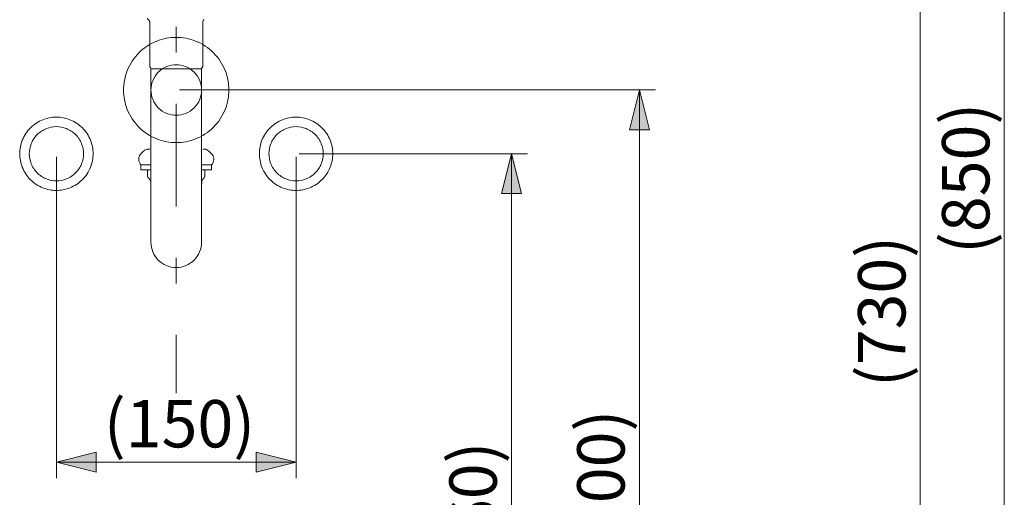
# Model space of a CAD drawing. Units: millimetres. Extents: x 0 to 250, y -250 to 0.
# Drawn here: x 57 to 125, y -196 to -163 of the extents above; entities that cross this region are included whole.
import ezdxf

# ---------------------------------------------------------------- set-up
doc = ezdxf.new("R2010")
doc.units = ezdxf.units.MM
doc.header["$MEASUREMENT"] = 0
doc.linetypes.add('AI-Linetype-5', pattern=[15.875, 7.055556, -3.527778, 1.763889, -3.527778])
doc.layers.add('Layer 1', color=7, linetype='Continuous')

# ---------------------------------------------------------------- blocks, each defined once
blk = doc.blocks.new('block 3')
at = {"layer": 'Layer 1'}
h = blk.add_hatch(color=7, dxfattribs=at)
h.dxf.hatch_style = 2
h.paths.add_polyline_path([(99.843, -167.819), (99.159, -170.557), (100.528, -170.557)])
h = blk.add_hatch(color=7, dxfattribs=at)
h.dxf.hatch_style = 2
h.paths.add_polyline_path([(99.843, -222.576), (100.528, -219.839), (99.159, -219.839)])
at = {"layer": 'Layer 1', "color": 7, "lineweight": 18}
for points in [[(68.268, -167.819), (100.938, -167.819)], [(99.843, -167.819), (99.843, -222.576)], [(68.268, -222.576), (100.938, -222.576)]]:
    blk.add_lwpolyline(points, dxfattribs=at)
at = {"layer": 'Layer 1', "lineweight": 0}
for points in [[(99.843, -167.819), (99.159, -170.557), (100.528, -170.557), (99.843, -167.819)], [(99.843, -222.576), (100.528, -219.839), (99.159, -219.839), (99.843, -222.576)]]:
    blk.add_lwpolyline(points, dxfattribs=at)
at = {"layer": 'Layer 1', "color": 7, "insert": (98.82, -200.164), "char_height": 3.25072, "attachment_point": 7, "rotation": 90}
blk.add_mtext('\\fArial|b0|i0|c0|p34;\\W1;(500)', dxfattribs=at)
blk = doc.blocks.new('block 4')
at = {"layer": 'Layer 1'}
h = blk.add_hatch(color=7, dxfattribs=at)
h.dxf.hatch_style = 2
h.paths.add_polyline_path([(59.824, -193.394), (62.562, -194.078), (62.562, -192.709)])
h = blk.add_hatch(color=7, dxfattribs=at)
h.dxf.hatch_style = 2
h.paths.add_polyline_path([(76.272, -193.394), (73.535, -192.709), (73.535, -194.078)])
at = {"layer": 'Layer 1', "color": 7, "lineweight": 18}
for points in [[(59.824, -172.419), (59.824, -194.489)], [(76.272, -172.419), (76.272, -194.489)], [(59.824, -193.394), (76.272, -193.394)]]:
    blk.add_lwpolyline(points, dxfattribs=at)
at = {"layer": 'Layer 1', "lineweight": 0}
for points in [[(59.824, -193.394), (62.562, -194.078), (62.562, -192.709), (59.824, -193.394)], [(76.272, -193.394), (73.535, -192.709), (73.535, -194.078), (76.272, -193.394)]]:
    blk.add_lwpolyline(points, dxfattribs=at)
at = {"layer": 'Layer 1', "color": 7, "insert": (63.082, -192.371), "char_height": 3.25072, "attachment_point": 7}
blk.add_mtext('\\fArial|b0|i0|c0|p34;\\W1;(150)', dxfattribs=at)
blk = doc.blocks.new('block 7')
at = {"layer": 'Layer 1', "color": 7, "lineweight": 18}
blk.add_lwpolyline([(119.117, -143.946), (119.117, -222.576)], dxfattribs=at)
at = {"layer": 'Layer 1', "color": 7, "insert": (118.094, -188.227), "char_height": 3.25072, "attachment_point": 7, "rotation": 90}
blk.add_mtext('\\fArial|b0|i0|c0|p34;\\W1;(730)', dxfattribs=at)
blk = doc.blocks.new('block 8')
at = {"layer": 'Layer 1', "color": 7, "lineweight": 18}
blk.add_lwpolyline([(124.88, -125.654), (124.88, -222.576)], dxfattribs=at)
at = {"layer": 'Layer 1', "color": 7, "insert": (123.857, -179.081), "char_height": 3.25072, "attachment_point": 7, "rotation": 90}
blk.add_mtext('\\fArial|b0|i0|c0|p34;\\W1;(850)', dxfattribs=at)
blk = doc.blocks.new('block 16')
at = {"layer": 'Layer 1'}
h = blk.add_hatch(color=7, dxfattribs=at)
h.dxf.hatch_style = 2
h.paths.add_polyline_path([(91.067, -172.2), (90.383, -174.938), (91.752, -174.938)])
h = blk.add_hatch(color=7, dxfattribs=at)
h.dxf.hatch_style = 2
h.paths.add_polyline_path([(91.067, -222.576), (91.752, -219.839), (90.383, -219.839)])
at = {"layer": 'Layer 1', "color": 7, "lineweight": 18}
for points in [[(76.491, -172.2), (92.162, -172.2)], [(91.067, -172.2), (91.067, -222.576)], [(79.342, -222.576), (92.162, -222.576)]]:
    blk.add_lwpolyline(points, dxfattribs=at)
at = {"layer": 'Layer 1', "lineweight": 0}
for points in [[(91.067, -172.2), (90.383, -174.938), (91.752, -174.938), (91.067, -172.2)], [(91.067, -222.576), (91.752, -219.839), (90.383, -219.839), (91.067, -222.576)]]:
    blk.add_lwpolyline(points, dxfattribs=at)
at = {"layer": 'Layer 1', "color": 7, "insert": (90.045, -202.354), "char_height": 3.25072, "attachment_point": 7, "rotation": 90}
blk.add_mtext('\\fArial|b0|i0|c0|p34;\\W1;(460)', dxfattribs=at)

msp = doc.modelspace()

# ---------------------------------------------------------------- linework, layer by layer
at = {"layer": 'Layer 1', "color": 7, "linetype": 'AI-Linetype-5', "lineweight": 18}
msp.add_lwpolyline([(68.048, -121.139), (68.048, -188.651)], dxfattribs=at)
at = {"layer": 'Layer 1', "color": 7, "lineweight": 18}
for points in [[(66.23, -163.169), (66.23, -166.181)], [(69.865, -166.18), (69.865, -163.169)], [(66.309, -166.373), (66.311, -178.276)], [(66.309, -166.373), (66.32, -166.373)], [(66.32, -166.373), (66.364, -166.373)], [(66.364, -166.373), (66.44, -166.373)], [(66.44, -166.373), (66.548, -166.373)], [(66.548, -166.373), (66.685, -166.373)], [(66.685, -166.373), (66.849, -166.373)], [(66.849, -166.373), (67.036, -166.373)], [(67.036, -166.373), (67.243, -166.373)], [(67.243, -166.373), (67.465, -166.373)], [(67.465, -166.373), (67.699, -166.373)], [(67.699, -166.373), (67.939, -166.373)], [(67.939, -166.373), (68.182, -166.373)], [(68.182, -166.373), (68.421, -166.373)], [(68.421, -166.373), (68.654, -166.373)], [(68.654, -166.373), (68.875, -166.373)], [(68.875, -166.373), (69.08, -166.373)], [(69.08, -166.373), (69.264, -166.373)], [(69.264, -166.373), (69.425, -166.373)], [(69.425, -166.373), (69.559, -166.373)], [(69.559, -166.373), (69.664, -166.373)], [(69.664, -166.373), (69.737, -166.373)], [(69.737, -166.373), (69.778, -166.373)], [(69.778, -166.373), (69.786, -166.373)], [(69.786, -167.363), (69.786, -166.373)], [(66.022, -171.882), (66.232, -171.882)], [(70.075, -171.882), (69.867, -171.882)], [(65.628, -172.956), (65.628, -173.306)], [(65.628, -172.956), (66.307, -172.956)], [(69.792, -172.956), (70.469, -172.956)], [(70.469, -172.956), (70.469, -173.306)], [(65.628, -173.306), (66.311, -173.306)], [(66.083, -173.359), (66.083, -173.731)], [(69.788, -173.306), (70.469, -173.306)], [(70.014, -173.359), (70.014, -173.731)]]:
    msp.add_lwpolyline(points, dxfattribs=at)
for points, knots in [([(66.083, -162.894), (66.083, -162.898), (66.082, -162.901), (66.082, -162.904), (66.082, -162.917), (66.086, -162.93), (66.092, -162.941), (66.097, -162.951), (66.102, -162.959), (66.109, -162.967), (66.115, -162.974), (66.121, -162.98), (66.128, -162.984), (66.131, -162.986), (66.133, -162.987), (66.136, -162.989)], [0, 0, 0, 0, 1, 1, 1, 2, 2, 2, 3, 3, 3, 4, 4, 4, 5, 5, 5, 5]), ([(66.135, -162.991), (66.14, -162.994), (66.145, -162.997), (66.15, -163), (66.17, -163.014), (66.185, -163.034), (66.198, -163.056), (66.211, -163.077), (66.221, -163.1), (66.225, -163.124), (66.227, -163.139), (66.227, -163.154), (66.226, -163.17)], [0, 0, 0, 0, 1, 1, 1, 2, 2, 2, 3, 3, 3, 4, 4, 4, 4]), ([(69.868, -163.168), (69.867, -163.161), (69.866, -163.154), (69.866, -163.147), (69.866, -163.122), (69.875, -163.097), (69.887, -163.074), (69.896, -163.056), (69.907, -163.039), (69.92, -163.023), (69.932, -163.01), (69.944, -162.997), (69.959, -162.989), (69.959, -162.989), (69.96, -162.989), (69.96, -162.989)], [0, 0, 0, 0, 1, 1, 1, 2, 2, 2, 3, 3, 3, 4, 4, 4, 5, 5, 5, 5]), ([(71.662, -167.819), (71.662, -167.364), (71.576, -166.913), (71.409, -166.489), (71.227, -166.03), (70.953, -165.613), (70.604, -165.264), (70.255, -164.915), (69.838, -164.641), (69.379, -164.459), (68.955, -164.291), (68.504, -164.206), (68.048, -164.206), (67.593, -164.206), (67.142, -164.291), (66.718, -164.459), (66.259, -164.641), (65.842, -164.915), (65.493, -165.264), (65.144, -165.613), (64.87, -166.03), (64.688, -166.489), (64.52, -166.913), (64.434, -167.364), (64.434, -167.819), (64.434, -168.275), (64.52, -168.726), (64.688, -169.15), (64.87, -169.609), (65.144, -170.026), (65.493, -170.375), (65.842, -170.724), (66.259, -170.998), (66.718, -171.18), (67.142, -171.347), (67.593, -171.433), (68.048, -171.433), (68.504, -171.433), (68.955, -171.347), (69.379, -171.18), (69.838, -170.998), (70.255, -170.724), (70.604, -170.375), (70.953, -170.026), (71.227, -169.609), (71.409, -169.15), (71.576, -168.726), (71.662, -168.275), (71.662, -167.819)], [0, 0, 0, 0, 1, 1, 1, 2, 2, 2, 3, 3, 3, 4, 4, 4, 5, 5, 5, 6, 6, 6, 7, 7, 7, 8, 8, 8, 9, 9, 9, 10, 10, 10, 11, 11, 11, 12, 12, 12, 13, 13, 13, 14, 14, 14, 15, 15, 15, 16, 16, 16, 16]), ([(66.232, -166.182), (66.231, -166.189), (66.231, -166.195), (66.232, -166.202), (66.233, -166.214), (66.239, -166.225), (66.245, -166.236), (66.25, -166.244), (66.255, -166.252), (66.263, -166.259), (66.263, -166.259), (66.264, -166.26), (66.265, -166.261)], [0, 0, 0, 0, 1, 1, 1, 2, 2, 2, 3, 3, 3, 4, 4, 4, 4]), ([(69.787, -167.819), (69.787, -167.6), (69.746, -167.383), (69.665, -167.18), (69.578, -166.959), (69.446, -166.758), (69.278, -166.59), (69.11, -166.422), (68.909, -166.291), (68.688, -166.203), (68.485, -166.122), (68.268, -166.081), (68.048, -166.081), (67.829, -166.081), (67.612, -166.122), (67.408, -166.203), (67.188, -166.29), (66.987, -166.422), (66.819, -166.59), (66.651, -166.758), (66.519, -166.959), (66.432, -167.18), (66.351, -167.383), (66.31, -167.6), (66.31, -167.819), (66.31, -168.039), (66.351, -168.256), (66.432, -168.459), (66.519, -168.68), (66.651, -168.881), (66.819, -169.049), (66.987, -169.217), (67.188, -169.349), (67.408, -169.436), (67.612, -169.517), (67.829, -169.558), (68.048, -169.558), (68.268, -169.558), (68.485, -169.517), (68.688, -169.436), (68.909, -169.349), (69.11, -169.217), (69.278, -169.049), (69.446, -168.881), (69.578, -168.68), (69.665, -168.459), (69.746, -168.256), (69.787, -168.039), (69.787, -167.819)], [0, 0, 0, 0, 1, 1, 1, 2, 2, 2, 3, 3, 3, 4, 4, 4, 5, 5, 5, 6, 6, 6, 7, 7, 7, 8, 8, 8, 9, 9, 9, 10, 10, 10, 11, 11, 11, 12, 12, 12, 13, 13, 13, 14, 14, 14, 15, 15, 15, 16, 16, 16, 16]), ([(69.822, -166.266), (69.824, -166.265), (69.826, -166.264), (69.828, -166.263), (69.838, -166.256), (69.845, -166.246), (69.85, -166.235), (69.857, -166.223), (69.862, -166.211), (69.864, -166.199), (69.864, -166.193), (69.864, -166.186), (69.863, -166.18)], [0, 0, 0, 0, 1, 1, 1, 2, 2, 2, 3, 3, 3, 4, 4, 4, 4]), ([(66.263, -166.261), (66.274, -166.275), (66.285, -166.289), (66.294, -166.305), (66.304, -166.323), (66.31, -166.343), (66.309, -166.362), (66.308, -166.366), (66.308, -166.369), (66.307, -166.372)], [0, 0, 0, 0, 1, 1, 1, 2, 2, 2, 3, 3, 3, 3]), ([(69.789, -166.374), (69.788, -166.361), (69.788, -166.349), (69.79, -166.338), (69.792, -166.32), (69.799, -166.303), (69.81, -166.288), (69.815, -166.28), (69.821, -166.273), (69.827, -166.266)], [0, 0, 0, 0, 1, 1, 1, 2, 2, 2, 3, 3, 3, 3]), ([(69.775, -178.485), (69.777, -176.032), (69.778, -173.578), (69.779, -171.125), (69.78, -170.498), (69.78, -169.871), (69.781, -169.244), (69.782, -168.617), (69.784, -167.99), (69.786, -167.363)], [0, 0, 0, 0, 1, 1, 1, 2, 2, 2, 3, 3, 3, 3]), ([(62.343, -172.2), (62.343, -171.882), (62.283, -171.568), (62.167, -171.273), (62.04, -170.953), (61.849, -170.662), (61.606, -170.419), (61.362, -170.176), (61.072, -169.985), (60.752, -169.858), (60.456, -169.741), (60.142, -169.681), (59.824, -169.681), (59.507, -169.681), (59.193, -169.741), (58.897, -169.858), (58.577, -169.985), (58.287, -170.176), (58.043, -170.419), (57.8, -170.662), (57.609, -170.953), (57.483, -171.273), (57.366, -171.568), (57.306, -171.882), (57.306, -172.2), (57.306, -172.518), (57.366, -172.832), (57.483, -173.127), (57.609, -173.447), (57.8, -173.738), (58.043, -173.981), (58.287, -174.224), (58.577, -174.415), (58.897, -174.542), (59.193, -174.659), (59.507, -174.719), (59.824, -174.719), (60.142, -174.719), (60.456, -174.659), (60.752, -174.542), (61.072, -174.415), (61.362, -174.224), (61.606, -173.981), (61.849, -173.738), (62.04, -173.447), (62.166, -173.127), (62.283, -172.832), (62.343, -172.518), (62.343, -172.2)], [0, 0, 0, 0, 1, 1, 1, 2, 2, 2, 3, 3, 3, 4, 4, 4, 5, 5, 5, 6, 6, 6, 7, 7, 7, 8, 8, 8, 9, 9, 9, 10, 10, 10, 11, 11, 11, 12, 12, 12, 13, 13, 13, 14, 14, 14, 15, 15, 15, 16, 16, 16, 16]), ([(78.791, -172.2), (78.791, -171.882), (78.731, -171.568), (78.614, -171.273), (78.488, -170.953), (78.297, -170.662), (78.053, -170.419), (77.81, -170.176), (77.52, -169.985), (77.2, -169.858), (76.904, -169.741), (76.59, -169.681), (76.272, -169.681), (75.955, -169.681), (75.641, -169.741), (75.345, -169.858), (75.025, -169.985), (74.735, -170.176), (74.491, -170.419), (74.248, -170.662), (74.057, -170.953), (73.93, -171.273), (73.813, -171.568), (73.754, -171.882), (73.754, -172.2), (73.754, -172.518), (73.813, -172.832), (73.93, -173.127), (74.057, -173.447), (74.248, -173.738), (74.491, -173.981), (74.735, -174.224), (75.025, -174.415), (75.345, -174.542), (75.641, -174.659), (75.955, -174.719), (76.272, -174.719), (76.59, -174.719), (76.904, -174.659), (77.2, -174.542), (77.52, -174.415), (77.81, -174.224), (78.053, -173.981), (78.297, -173.738), (78.488, -173.447), (78.614, -173.127), (78.731, -172.832), (78.791, -172.518), (78.791, -172.2)], [0, 0, 0, 0, 1, 1, 1, 2, 2, 2, 3, 3, 3, 4, 4, 4, 5, 5, 5, 6, 6, 6, 7, 7, 7, 8, 8, 8, 9, 9, 9, 10, 10, 10, 11, 11, 11, 12, 12, 12, 13, 13, 13, 14, 14, 14, 15, 15, 15, 16, 16, 16, 16]), ([(61.686, -172.2), (61.686, -171.965), (61.642, -171.733), (61.556, -171.515), (61.462, -171.278), (61.321, -171.063), (61.141, -170.884), (60.961, -170.704), (60.746, -170.563), (60.51, -170.469), (60.292, -170.383), (60.059, -170.338), (59.824, -170.338), (59.59, -170.338), (59.358, -170.383), (59.139, -170.469), (58.903, -170.563), (58.688, -170.704), (58.508, -170.884), (58.328, -171.063), (58.187, -171.278), (58.094, -171.515), (58.007, -171.733), (57.963, -171.965), (57.963, -172.2), (57.963, -172.435), (58.007, -172.667), (58.094, -172.885), (58.187, -173.122), (58.328, -173.337), (58.508, -173.516), (58.688, -173.696), (58.903, -173.837), (59.139, -173.931), (59.358, -174.018), (59.59, -174.062), (59.824, -174.062), (60.059, -174.062), (60.291, -174.018), (60.51, -173.931), (60.746, -173.837), (60.961, -173.696), (61.141, -173.516), (61.321, -173.337), (61.462, -173.122), (61.556, -172.885), (61.642, -172.667), (61.686, -172.435), (61.686, -172.2)], [0, 0, 0, 0, 1, 1, 1, 2, 2, 2, 3, 3, 3, 4, 4, 4, 5, 5, 5, 6, 6, 6, 7, 7, 7, 8, 8, 8, 9, 9, 9, 10, 10, 10, 11, 11, 11, 12, 12, 12, 13, 13, 13, 14, 14, 14, 15, 15, 15, 16, 16, 16, 16]), ([(78.134, -172.2), (78.134, -171.965), (78.09, -171.733), (78.003, -171.515), (77.91, -171.278), (77.769, -171.063), (77.589, -170.884), (77.409, -170.704), (77.194, -170.563), (76.958, -170.469), (76.739, -170.383), (76.507, -170.338), (76.272, -170.338), (76.038, -170.338), (75.805, -170.383), (75.587, -170.469), (75.351, -170.563), (75.136, -170.704), (74.956, -170.884), (74.776, -171.063), (74.635, -171.278), (74.541, -171.515), (74.455, -171.733), (74.411, -171.965), (74.411, -172.2), (74.411, -172.435), (74.455, -172.667), (74.541, -172.885), (74.635, -173.122), (74.776, -173.337), (74.956, -173.516), (75.136, -173.696), (75.351, -173.837), (75.587, -173.931), (75.805, -174.018), (76.038, -174.062), (76.272, -174.062), (76.507, -174.062), (76.739, -174.018), (76.958, -173.931), (77.194, -173.837), (77.409, -173.696), (77.589, -173.516), (77.769, -173.337), (77.91, -173.122), (78.003, -172.885), (78.09, -172.667), (78.134, -172.435), (78.134, -172.2)], [0, 0, 0, 0, 1, 1, 1, 2, 2, 2, 3, 3, 3, 4, 4, 4, 5, 5, 5, 6, 6, 6, 7, 7, 7, 8, 8, 8, 9, 9, 9, 10, 10, 10, 11, 11, 11, 12, 12, 12, 13, 13, 13, 14, 14, 14, 15, 15, 15, 16, 16, 16, 16]), ([(66.311, -178.276), (66.311, -178.737), (66.494, -179.179), (66.82, -179.505), (67.146, -179.831), (67.588, -180.014), (68.049, -180.014), (68.511, -180.014), (68.953, -179.831), (69.279, -179.505), (69.605, -179.179), (69.788, -178.737), (69.788, -178.276)], [0, 0, 0, 0, 1, 1, 1, 2, 2, 2, 3, 3, 3, 4, 4, 4, 4])]:
    msp.add_open_spline(points, degree=3, knots=knots, dxfattribs=at)
for points in [[(65.569, -172.268), (65.424, -172.482), (65.448, -172.769), (65.628, -172.956)], [(66.022, -171.882), (65.849, -171.982), (65.696, -172.113), (65.569, -172.268)], [(70.528, -172.268), (70.401, -172.113), (70.248, -171.982), (70.075, -171.882)], [(70.469, -172.956), (70.649, -172.769), (70.673, -172.482), (70.528, -172.268)], [(66.107, -173.313), (66.092, -173.323), (66.083, -173.34), (66.083, -173.359)], [(66.107, -173.313), (66.11, -173.311), (66.113, -173.309), (66.116, -173.306)], [(69.981, -173.306), (69.984, -173.309), (69.987, -173.311), (69.99, -173.313)], [(70.014, -173.359), (70.014, -173.34), (70.005, -173.323), (69.99, -173.313)], [(66.083, -173.731), (66.083, -173.78), (66.104, -173.826), (66.142, -173.857)], [(66.297, -174.237), (66.312, -174.093), (66.253, -173.95), (66.142, -173.857)], [(69.955, -173.857), (69.844, -173.95), (69.785, -174.093), (69.8, -174.237)], [(69.955, -173.857), (69.993, -173.826), (70.014, -173.78), (70.014, -173.731)]]:
    msp.add_open_spline(points, degree=3, dxfattribs=at)

# ---------------------------------------------------------------- block references
at = {"layer": 'Layer 1'}
for name in ['block 8', 'block 7', 'block 3', 'block 16', 'block 4']:
    msp.add_blockref(name, (0, 0), dxfattribs=at)

doc.saveas('drawing.dxf')
